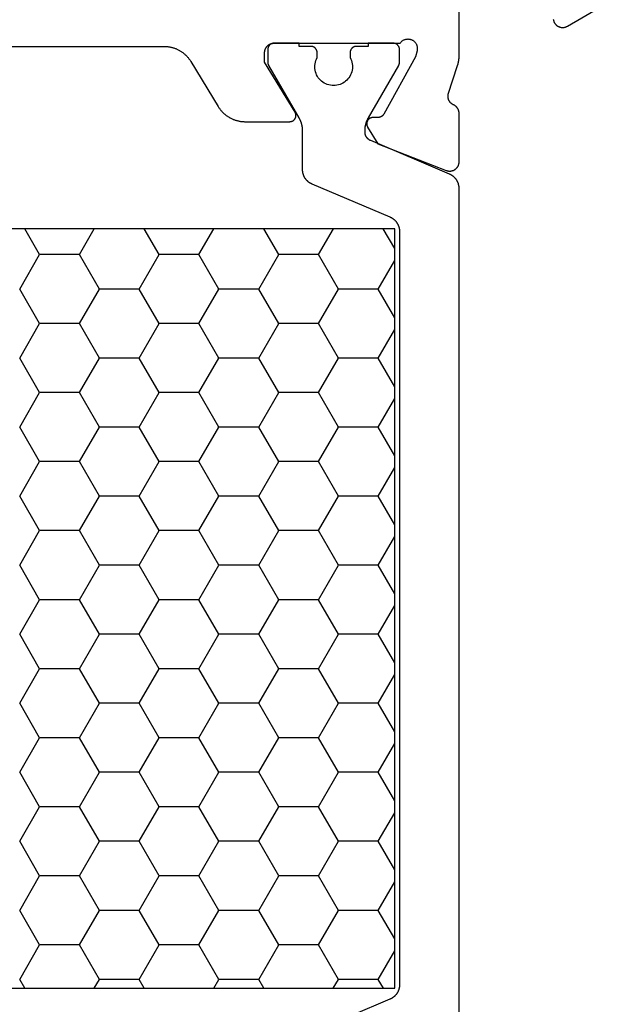
# Model space of a CAD drawing. Units: millimetres. Extents: x 0 to 3089, y -4407 to -50.
# Drawn here: x 1981 to 2000, y -4326 to -4295 of the extents above; entities that cross this region are included whole.
import ezdxf

# ---------------------------------------------------------------- set-up
doc = ezdxf.new("R2010")
doc.units = ezdxf.units.MM
doc.layers.add('CrossSectionsProfils', color=7, linetype='Continuous')

# ---------------------------------------------------------------- blocks, each defined once
blk = doc.blocks.new('08_11065_X', base_point=(3605.23, 1226.446))
at = {"layer": 'CrossSectionsProfils', "color": 1}
for p, q in [((3611.78, 1270.4), (3612.146, 1271.033)), ((3611.78, 1246.833), (3611.78, 1271.033)), ((3611.78, 1271.033), (3638.28, 1271.033)), ((3614.212, 1270.212), (3613.738, 1271.033)), ((3615.482, 1270.212), (3615.956, 1271.033)), ((3618.022, 1270.212), (3617.548, 1271.033)), ((3619.292, 1270.212), (3619.766, 1271.033)), ((3621.832, 1270.212), (3621.358, 1271.033)), ((3623.102, 1270.212), (3623.576, 1271.033)), ((3613.577, 1269.112), (3614.212, 1270.212)), ((3614.212, 1270.212), (3615.482, 1270.212)), ((3616.117, 1269.112), (3615.482, 1270.212)), ((3617.387, 1269.112), (3618.022, 1270.212)), ((3618.022, 1270.212), (3619.292, 1270.212)), ((3619.927, 1269.112), (3619.292, 1270.212)), ((3621.197, 1269.112), (3621.832, 1270.212)), ((3621.832, 1270.212), (3623.102, 1270.212)), ((3623.737, 1269.112), (3623.102, 1270.212)), ((3612.307, 1269.112), (3611.78, 1270.025)), ((3611.78, 1268.2), (3612.307, 1269.112)), ((3612.307, 1269.112), (3613.577, 1269.112)), ((3614.212, 1268.013), (3613.577, 1269.112)), ((3615.482, 1268.013), (3616.117, 1269.112)), ((3616.117, 1269.112), (3617.387, 1269.112)), ((3618.022, 1268.013), (3617.387, 1269.112)), ((3619.292, 1268.013), (3619.927, 1269.112)), ((3619.927, 1269.112), (3621.197, 1269.112)), ((3621.832, 1268.013), (3621.197, 1269.112)), ((3623.102, 1268.013), (3623.737, 1269.112)), ((3613.577, 1266.913), (3614.212, 1268.013)), ((3614.212, 1268.013), (3615.482, 1268.013)), ((3616.117, 1266.913), (3615.482, 1268.013)), ((3617.387, 1266.913), (3618.022, 1268.013)), ((3618.022, 1268.013), (3619.292, 1268.013)), ((3619.927, 1266.913), (3619.292, 1268.013)), ((3621.197, 1266.913), (3621.832, 1268.013)), ((3621.832, 1268.013), (3623.102, 1268.013)), ((3623.737, 1266.913), (3623.102, 1268.013)), ((3612.307, 1266.913), (3611.78, 1267.825)), ((3611.78, 1266), (3612.307, 1266.913)), ((3612.307, 1266.913), (3613.577, 1266.913)), ((3614.212, 1265.813), (3613.577, 1266.913)), ((3615.482, 1265.813), (3616.117, 1266.913)), ((3616.117, 1266.913), (3617.387, 1266.913)), ((3618.022, 1265.813), (3617.387, 1266.913)), ((3619.292, 1265.813), (3619.927, 1266.913)), ((3619.927, 1266.913), (3621.197, 1266.913)), ((3621.832, 1265.813), (3621.197, 1266.913)), ((3623.102, 1265.813), (3623.737, 1266.913)), ((3613.577, 1264.713), (3614.212, 1265.813)), ((3614.212, 1265.813), (3615.482, 1265.813)), ((3616.117, 1264.713), (3615.482, 1265.813)), ((3617.387, 1264.713), (3618.022, 1265.813)), ((3618.022, 1265.813), (3619.292, 1265.813)), ((3619.927, 1264.713), (3619.292, 1265.813)), ((3621.197, 1264.713), (3621.832, 1265.813)), ((3621.832, 1265.813), (3623.102, 1265.813)), ((3623.737, 1264.713), (3623.102, 1265.813)), ((3612.307, 1264.713), (3611.78, 1265.626)), ((3611.78, 1263.801), (3612.307, 1264.713)), ((3612.307, 1264.713), (3613.577, 1264.713)), ((3614.212, 1263.613), (3613.577, 1264.713)), ((3615.482, 1263.613), (3616.117, 1264.713)), ((3616.117, 1264.713), (3617.387, 1264.713)), ((3618.022, 1263.613), (3617.387, 1264.713)), ((3619.292, 1263.613), (3619.927, 1264.713)), ((3619.927, 1264.713), (3621.197, 1264.713)), ((3621.832, 1263.613), (3621.197, 1264.713)), ((3623.102, 1263.613), (3623.737, 1264.713)), ((3613.577, 1262.513), (3614.212, 1263.613)), ((3614.212, 1263.613), (3615.482, 1263.613)), ((3616.117, 1262.513), (3615.482, 1263.613)), ((3617.387, 1262.513), (3618.022, 1263.613)), ((3618.022, 1263.613), (3619.292, 1263.613)), ((3619.927, 1262.513), (3619.292, 1263.613)), ((3621.197, 1262.513), (3621.832, 1263.613)), ((3621.832, 1263.613), (3623.102, 1263.613)), ((3623.737, 1262.513), (3623.102, 1263.613)), ((3612.307, 1262.513), (3611.78, 1263.426)), ((3611.78, 1261.601), (3612.307, 1262.513)), ((3612.307, 1262.513), (3613.577, 1262.513)), ((3614.212, 1261.414), (3613.577, 1262.513)), ((3615.482, 1261.414), (3616.117, 1262.513)), ((3616.117, 1262.513), (3617.387, 1262.513)), ((3618.022, 1261.414), (3617.387, 1262.513)), ((3619.292, 1261.414), (3619.927, 1262.513)), ((3619.927, 1262.513), (3621.197, 1262.513)), ((3621.832, 1261.414), (3621.197, 1262.513)), ((3623.102, 1261.414), (3623.737, 1262.513)), ((3613.577, 1260.314), (3614.212, 1261.414)), ((3614.212, 1261.414), (3615.482, 1261.414)), ((3616.117, 1260.314), (3615.482, 1261.414)), ((3617.387, 1260.314), (3618.022, 1261.414)), ((3618.022, 1261.414), (3619.292, 1261.414)), ((3619.927, 1260.314), (3619.292, 1261.414)), ((3621.197, 1260.314), (3621.832, 1261.414)), ((3621.832, 1261.414), (3623.102, 1261.414)), ((3623.737, 1260.314), (3623.102, 1261.414)), ((3612.307, 1260.314), (3611.78, 1261.226)), ((3611.78, 1259.401), (3612.307, 1260.314)), ((3612.307, 1260.314), (3613.577, 1260.314)), ((3614.212, 1259.214), (3613.577, 1260.314)), ((3615.482, 1259.214), (3616.117, 1260.314)), ((3616.117, 1260.314), (3617.387, 1260.314)), ((3618.022, 1259.214), (3617.387, 1260.314)), ((3619.292, 1259.214), (3619.927, 1260.314)), ((3619.927, 1260.314), (3621.197, 1260.314)), ((3621.832, 1259.214), (3621.197, 1260.314)), ((3623.102, 1259.214), (3623.737, 1260.314)), ((3613.577, 1258.114), (3614.212, 1259.214)), ((3614.212, 1259.214), (3615.482, 1259.214)), ((3616.117, 1258.114), (3615.482, 1259.214)), ((3617.387, 1258.114), (3618.022, 1259.214)), ((3618.022, 1259.214), (3619.292, 1259.214)), ((3619.927, 1258.114), (3619.292, 1259.214)), ((3621.197, 1258.114), (3621.832, 1259.214)), ((3621.832, 1259.214), (3623.102, 1259.214)), ((3623.737, 1258.114), (3623.102, 1259.214)), ((3612.307, 1258.114), (3611.78, 1259.026)), ((3611.78, 1257.201), (3612.307, 1258.114)), ((3612.307, 1258.114), (3613.577, 1258.114)), ((3614.212, 1257.014), (3613.577, 1258.114)), ((3615.482, 1257.014), (3616.117, 1258.114)), ((3616.117, 1258.114), (3617.387, 1258.114)), ((3618.022, 1257.014), (3617.387, 1258.114)), ((3619.292, 1257.014), (3619.927, 1258.114)), ((3619.927, 1258.114), (3621.197, 1258.114)), ((3621.832, 1257.014), (3621.197, 1258.114)), ((3623.102, 1257.014), (3623.737, 1258.114)), ((3613.577, 1255.914), (3614.212, 1257.014)), ((3614.212, 1257.014), (3615.482, 1257.014)), ((3616.117, 1255.914), (3615.482, 1257.014)), ((3617.387, 1255.914), (3618.022, 1257.014)), ((3618.022, 1257.014), (3619.292, 1257.014)), ((3619.927, 1255.914), (3619.292, 1257.014)), ((3621.197, 1255.914), (3621.832, 1257.014)), ((3621.832, 1257.014), (3623.102, 1257.014)), ((3623.737, 1255.914), (3623.102, 1257.014)), ((3612.307, 1255.914), (3611.78, 1256.827)), ((3611.78, 1255.002), (3612.307, 1255.914)), ((3612.307, 1255.914), (3613.577, 1255.914)), ((3614.212, 1254.814), (3613.577, 1255.914)), ((3615.482, 1254.814), (3616.117, 1255.914)), ((3616.117, 1255.914), (3617.387, 1255.914)), ((3618.022, 1254.814), (3617.387, 1255.914)), ((3619.292, 1254.814), (3619.927, 1255.914)), ((3619.927, 1255.914), (3621.197, 1255.914)), ((3621.832, 1254.814), (3621.197, 1255.914)), ((3623.102, 1254.814), (3623.737, 1255.914)), ((3613.577, 1253.715), (3614.212, 1254.814)), ((3614.212, 1254.814), (3615.482, 1254.814)), ((3616.117, 1253.715), (3615.482, 1254.814)), ((3617.387, 1253.715), (3618.022, 1254.814)), ((3618.022, 1254.814), (3619.292, 1254.814)), ((3619.927, 1253.715), (3619.292, 1254.814)), ((3621.197, 1253.715), (3621.832, 1254.814)), ((3621.832, 1254.814), (3623.102, 1254.814)), ((3623.737, 1253.715), (3623.102, 1254.814)), ((3612.307, 1253.715), (3611.78, 1254.627)), ((3611.78, 1252.802), (3612.307, 1253.715)), ((3612.307, 1253.715), (3613.577, 1253.715)), ((3614.212, 1252.615), (3613.577, 1253.715)), ((3615.482, 1252.615), (3616.117, 1253.715)), ((3616.117, 1253.715), (3617.387, 1253.715)), ((3618.022, 1252.615), (3617.387, 1253.715)), ((3619.292, 1252.615), (3619.927, 1253.715)), ((3619.927, 1253.715), (3621.197, 1253.715)), ((3621.832, 1252.615), (3621.197, 1253.715)), ((3623.102, 1252.615), (3623.737, 1253.715)), ((3613.577, 1251.515), (3614.212, 1252.615)), ((3614.212, 1252.615), (3615.482, 1252.615)), ((3616.117, 1251.515), (3615.482, 1252.615)), ((3617.387, 1251.515), (3618.022, 1252.615)), ((3618.022, 1252.615), (3619.292, 1252.615)), ((3619.927, 1251.515), (3619.292, 1252.615)), ((3621.197, 1251.515), (3621.832, 1252.615)), ((3621.832, 1252.615), (3623.102, 1252.615)), ((3623.737, 1251.515), (3623.102, 1252.615)), ((3612.307, 1251.515), (3611.78, 1252.427)), ((3611.78, 1250.602), (3612.307, 1251.515)), ((3612.307, 1251.515), (3613.577, 1251.515)), ((3614.212, 1250.415), (3613.577, 1251.515)), ((3615.482, 1250.415), (3616.117, 1251.515)), ((3616.117, 1251.515), (3617.387, 1251.515)), ((3618.022, 1250.415), (3617.387, 1251.515)), ((3619.292, 1250.415), (3619.927, 1251.515)), ((3619.927, 1251.515), (3621.197, 1251.515)), ((3621.832, 1250.415), (3621.197, 1251.515)), ((3623.102, 1250.415), (3623.737, 1251.515)), ((3613.577, 1249.315), (3614.212, 1250.415)), ((3614.212, 1250.415), (3615.482, 1250.415)), ((3616.117, 1249.315), (3615.482, 1250.415)), ((3617.387, 1249.315), (3618.022, 1250.415)), ((3618.022, 1250.415), (3619.292, 1250.415)), ((3619.927, 1249.315), (3619.292, 1250.415)), ((3621.197, 1249.315), (3621.832, 1250.415)), ((3621.832, 1250.415), (3623.102, 1250.415)), ((3623.737, 1249.315), (3623.102, 1250.415)), ((3612.307, 1249.315), (3611.78, 1250.228)), ((3611.78, 1248.403), (3612.307, 1249.315)), ((3612.307, 1249.315), (3613.577, 1249.315)), ((3614.212, 1248.215), (3613.577, 1249.315)), ((3615.482, 1248.215), (3616.117, 1249.315)), ((3616.117, 1249.315), (3617.387, 1249.315)), ((3618.022, 1248.215), (3617.387, 1249.315)), ((3619.292, 1248.215), (3619.927, 1249.315)), ((3619.927, 1249.315), (3621.197, 1249.315)), ((3621.832, 1248.215), (3621.197, 1249.315)), ((3623.102, 1248.215), (3623.737, 1249.315)), ((3613.577, 1247.115), (3614.212, 1248.215)), ((3614.212, 1248.215), (3615.482, 1248.215)), ((3616.117, 1247.115), (3615.482, 1248.215)), ((3617.387, 1247.115), (3618.022, 1248.215)), ((3618.022, 1248.215), (3619.292, 1248.215)), ((3619.927, 1247.115), (3619.292, 1248.215)), ((3621.197, 1247.115), (3621.832, 1248.215)), ((3621.832, 1248.215), (3623.102, 1248.215)), ((3623.737, 1247.115), (3623.102, 1248.215)), ((3612.307, 1247.115), (3611.78, 1248.028)), ((3612.144, 1246.833), (3612.307, 1247.115)), ((3612.307, 1247.115), (3613.577, 1247.115)), ((3613.74, 1246.833), (3613.577, 1247.115)), ((3615.954, 1246.833), (3616.117, 1247.115)), ((3616.117, 1247.115), (3617.387, 1247.115)), ((3617.55, 1246.833), (3617.387, 1247.115)), ((3619.764, 1246.833), (3619.927, 1247.115)), ((3619.927, 1247.115), (3621.197, 1247.115)), ((3621.36, 1246.833), (3621.197, 1247.115)), ((3623.574, 1246.833), (3623.737, 1247.115)), ((3638.28, 1246.833), (3611.78, 1246.833))]:
    blk.add_line(p, q, dxfattribs=at)
at = {"layer": 'CrossSectionsProfils', "flags": 128}
for points in [[(3630.923, 1276.846), (3619.138, 1276.846), (3619.116, 1276.846), (3619.095, 1276.845), (3619.074, 1276.844), (3619.052, 1276.842), (3619.031, 1276.84), (3619.01, 1276.838), (3618.989, 1276.835), (3618.968, 1276.831), (3618.947, 1276.828), (3618.926, 1276.823), (3618.905, 1276.819), (3618.884, 1276.813), (3618.864, 1276.808), (3618.843, 1276.802), (3618.823, 1276.795), (3618.803, 1276.788), (3618.783, 1276.781), (3618.763, 1276.773), (3618.743, 1276.765), (3618.724, 1276.756), (3618.704, 1276.747), (3618.685, 1276.738), (3618.666, 1276.728), (3618.648, 1276.718), (3618.629, 1276.707), (3618.611, 1276.696), (3618.593, 1276.685), (3618.575, 1276.673), (3618.557, 1276.661), (3618.54, 1276.648), (3618.523, 1276.635), (3618.507, 1276.622), (3618.49, 1276.608), (3618.474, 1276.594), (3618.458, 1276.58), (3618.443, 1276.565), (3618.428, 1276.55), (3618.413, 1276.535), (3618.398, 1276.519), (3618.384, 1276.503), (3618.37, 1276.487), (3618.357, 1276.47), (3618.343, 1276.454), (3618.331, 1276.437), (3618.318, 1276.419), (3618.306, 1276.402), (3618.294, 1276.384), (3618.283, 1276.366), (3618.283, 1276.366), (3617.408, 1274.926), (3617.396, 1274.908), (3617.385, 1274.89), (3617.373, 1274.873), (3617.36, 1274.855), (3617.347, 1274.838), (3617.334, 1274.821), (3617.321, 1274.805), (3617.307, 1274.789), (3617.293, 1274.773), (3617.278, 1274.757), (3617.263, 1274.742), (3617.248, 1274.727), (3617.233, 1274.712), (3617.217, 1274.698), (3617.201, 1274.684), (3617.184, 1274.67), (3617.168, 1274.657), (3617.151, 1274.644), (3617.133, 1274.631), (3617.116, 1274.619), (3617.098, 1274.607), (3617.08, 1274.596), (3617.062, 1274.585), (3617.043, 1274.574), (3617.025, 1274.564), (3617.006, 1274.554), (3616.987, 1274.545), (3616.967, 1274.536), (3616.948, 1274.527), (3616.928, 1274.519), (3616.908, 1274.511), (3616.888, 1274.504), (3616.868, 1274.497), (3616.848, 1274.49), (3616.827, 1274.484), (3616.807, 1274.479), (3616.786, 1274.473), (3616.765, 1274.469), (3616.744, 1274.464), (3616.723, 1274.46), (3616.702, 1274.457), (3616.681, 1274.454), (3616.66, 1274.452), (3616.639, 1274.45), (3616.617, 1274.448), (3616.596, 1274.447), (3616.575, 1274.446), (3616.553, 1274.446), (3616.553, 1274.446), (3615.13, 1274.446), (3615.121, 1274.446), (3615.113, 1274.447), (3615.104, 1274.448), (3615.095, 1274.449), (3615.087, 1274.451), (3615.078, 1274.453), (3615.07, 1274.455), (3615.061, 1274.458), (3615.053, 1274.462), (3615.045, 1274.465), (3615.037, 1274.469), (3615.029, 1274.473), (3615.022, 1274.478), (3615.014, 1274.483), (3615.007, 1274.488), (3615.001, 1274.494), (3614.994, 1274.5), (3614.988, 1274.506), (3614.982, 1274.512), (3614.976, 1274.519), (3614.97, 1274.526), (3614.965, 1274.533), (3614.96, 1274.54), (3614.956, 1274.548), (3614.952, 1274.556), (3614.948, 1274.564), (3614.945, 1274.572), (3614.941, 1274.58), (3614.939, 1274.588), (3614.936, 1274.597), (3614.934, 1274.606), (3614.933, 1274.614), (3614.932, 1274.623), (3614.931, 1274.632), (3614.93, 1274.641), (3614.93, 1274.649), (3614.931, 1274.658), (3614.931, 1274.667), (3614.933, 1274.676), (3614.934, 1274.684), (3614.936, 1274.693), (3614.938, 1274.702), (3614.941, 1274.71), (3614.944, 1274.718), (3614.947, 1274.726), (3614.951, 1274.734), (3614.955, 1274.742), (3614.959, 1274.75), (3614.959, 1274.75), (3615.93, 1276.346), (3615.93, 1276.646), (3615.93, 1276.656), (3615.93, 1276.666), (3615.929, 1276.675), (3615.928, 1276.685), (3615.926, 1276.695), (3615.925, 1276.704), (3615.922, 1276.714), (3615.92, 1276.724), (3615.917, 1276.733), (3615.914, 1276.742), (3615.911, 1276.752), (3615.907, 1276.761), (3615.904, 1276.77), (3615.899, 1276.779), (3615.895, 1276.787), (3615.89, 1276.796), (3615.885, 1276.804), (3615.88, 1276.813), (3615.874, 1276.821), (3615.868, 1276.829), (3615.862, 1276.836), (3615.856, 1276.844), (3615.849, 1276.851), (3615.842, 1276.858), (3615.835, 1276.865), (3615.828, 1276.872), (3615.821, 1276.878), (3615.813, 1276.884), (3615.805, 1276.89), (3615.797, 1276.895), (3615.789, 1276.901), (3615.78, 1276.906), (3615.772, 1276.911), (3615.763, 1276.915), (3615.754, 1276.919), (3615.745, 1276.923), (3615.736, 1276.927), (3615.727, 1276.93), (3615.717, 1276.933), (3615.708, 1276.936), (3615.698, 1276.938), (3615.689, 1276.94), (3615.679, 1276.942), (3615.669, 1276.943), (3615.66, 1276.945), (3615.65, 1276.945), (3615.64, 1276.946), (3615.63, 1276.946), (3615.63, 1276.946), (3611.613, 1276.946), (3611.603, 1276.96), (3611.592, 1276.974), (3611.58, 1276.987), (3611.568, 1276.999), (3611.555, 1277.011), (3611.541, 1277.022), (3611.527, 1277.032), (3611.512, 1277.041), (3611.496, 1277.049), (3611.481, 1277.057), (3611.464, 1277.063), (3611.448, 1277.068), (3611.431, 1277.073), (3611.414, 1277.076), (3611.396, 1277.079), (3611.379, 1277.08), (3611.361, 1277.081), (3611.344, 1277.08), (3611.326, 1277.078), (3611.309, 1277.076), (3611.292, 1277.072), (3611.275, 1277.068), (3611.258, 1277.062), (3611.242, 1277.055), (3611.226, 1277.048), (3611.211, 1277.039), (3611.196, 1277.03), (3611.182, 1277.02), (3611.168, 1277.009), (3611.155, 1276.997), (3611.143, 1276.985), (3611.131, 1276.972), (3611.121, 1276.958), (3611.111, 1276.943), (3611.102, 1276.928), (3611.094, 1276.913), (3611.086, 1276.897), (3611.08, 1276.881), (3611.075, 1276.864), (3611.07, 1276.847), (3611.067, 1276.83), (3611.064, 1276.812), (3611.063, 1276.795), (3611.063, 1276.778), (3611.063, 1276.76), (3611.065, 1276.743), (3611.068, 1276.725), (3611.072, 1276.708), (3611.072, 1276.708), (3611.12, 1276.514), (3612.133, 1274.684), (3612.135, 1274.681), (3612.137, 1274.677), (3612.14, 1274.673), (3612.142, 1274.67), (3612.144, 1274.666), (3612.147, 1274.662), (3612.15, 1274.659), (3612.152, 1274.656), (3612.155, 1274.652), (3612.158, 1274.649), (3612.161, 1274.646), (3612.164, 1274.642), (3612.167, 1274.639), (3612.17, 1274.636), (3612.173, 1274.633), (3612.177, 1274.63), (3612.18, 1274.628), (3612.183, 1274.625), (3612.187, 1274.622), (3612.19, 1274.62), (3612.194, 1274.617), (3612.197, 1274.615), (3612.201, 1274.612), (3612.205, 1274.61), (3612.209, 1274.608), (3612.212, 1274.606), (3612.216, 1274.604), (3612.22, 1274.602), (3612.224, 1274.6), (3612.228, 1274.598), (3612.232, 1274.596), (3612.236, 1274.595), (3612.24, 1274.593), (3612.244, 1274.592), (3612.248, 1274.59), (3612.253, 1274.589), (3612.257, 1274.588), (3612.261, 1274.587), (3612.265, 1274.586), (3612.27, 1274.585), (3612.274, 1274.584), (3612.278, 1274.584), (3612.282, 1274.583), (3612.287, 1274.582), (3612.291, 1274.582), (3612.296, 1274.582), (3612.3, 1274.581), (3612.304, 1274.581), (3612.304, 1274.581), (3612.479, 1274.578), (3612.488, 1274.578), (3612.497, 1274.577), (3612.505, 1274.576), (3612.514, 1274.575), (3612.522, 1274.573), (3612.531, 1274.57), (3612.539, 1274.568), (3612.547, 1274.565), (3612.555, 1274.562), (3612.563, 1274.558), (3612.571, 1274.554), (3612.579, 1274.55), (3612.586, 1274.545), (3612.593, 1274.54), (3612.6, 1274.535), (3612.607, 1274.529), (3612.613, 1274.523), (3612.62, 1274.517), (3612.626, 1274.511), (3612.631, 1274.504), (3612.636, 1274.497), (3612.642, 1274.49), (3612.646, 1274.483), (3612.651, 1274.475), (3612.655, 1274.467), (3612.658, 1274.459), (3612.662, 1274.451), (3612.665, 1274.443), (3612.667, 1274.435), (3612.67, 1274.427), (3612.672, 1274.418), (3612.673, 1274.409), (3612.674, 1274.401), (3612.675, 1274.392), (3612.676, 1274.383), (3612.676, 1274.375), (3612.675, 1274.366), (3612.675, 1274.357), (3612.673, 1274.349), (3612.672, 1274.34), (3612.67, 1274.331), (3612.668, 1274.323), (3612.665, 1274.315), (3612.662, 1274.306), (3612.659, 1274.298), (3612.655, 1274.29), (3612.651, 1274.283), (3612.647, 1274.275), (3612.647, 1274.275), (3612.326, 1273.741), (3610.139, 1272.892), (3610.127, 1272.888), (3610.116, 1272.884), (3610.104, 1272.881), (3610.092, 1272.878), (3610.08, 1272.876), (3610.068, 1272.874), (3610.056, 1272.873), (3610.044, 1272.872), (3610.032, 1272.872), (3610.02, 1272.872), (3610.008, 1272.873), (3609.996, 1272.874), (3609.984, 1272.875), (3609.972, 1272.878), (3609.96, 1272.88), (3609.948, 1272.883), (3609.937, 1272.887), (3609.925, 1272.891), (3609.914, 1272.895), (3609.903, 1272.9), (3609.892, 1272.906), (3609.881, 1272.911), (3609.871, 1272.918), (3609.861, 1272.924), (3609.851, 1272.931), (3609.841, 1272.939), (3609.832, 1272.947), (3609.823, 1272.955), (3609.815, 1272.963), (3609.806, 1272.972), (3609.798, 1272.981), (3609.791, 1272.991), (3609.784, 1273.001), (3609.777, 1273.011), (3609.771, 1273.021), (3609.765, 1273.032), (3609.759, 1273.043), (3609.754, 1273.054), (3609.75, 1273.065), (3609.746, 1273.076), (3609.742, 1273.088), (3609.739, 1273.1), (3609.736, 1273.112), (3609.734, 1273.124), (3609.732, 1273.136), (3609.731, 1273.148), (3609.731, 1273.16), (3609.73, 1273.172), (3609.73, 1273.172), (3609.73, 1274.707), (3609.73, 1274.714), (3609.731, 1274.721), (3609.731, 1274.729), (3609.732, 1274.736), (3609.732, 1274.743), (3609.733, 1274.75), (3609.734, 1274.757), (3609.736, 1274.764), (3609.737, 1274.771), (3609.739, 1274.778), (3609.741, 1274.785), (3609.743, 1274.792), (3609.745, 1274.799), (3609.747, 1274.806), (3609.749, 1274.813), (3609.752, 1274.819), (3609.755, 1274.826), (3609.758, 1274.832), (3609.761, 1274.839), (3609.764, 1274.845), (3609.767, 1274.852), (3609.771, 1274.858), (3609.775, 1274.864), (3609.778, 1274.87), (3609.782, 1274.876), (3609.787, 1274.882), (3609.791, 1274.888), (3609.795, 1274.893), (3609.8, 1274.899), (3609.804, 1274.905), (3609.809, 1274.91), (3609.814, 1274.915), (3609.819, 1274.92), (3609.824, 1274.925), (3609.83, 1274.93), (3609.835, 1274.935), (3609.84, 1274.939), (3609.846, 1274.944), (3609.852, 1274.948), (3609.858, 1274.952), (3609.863, 1274.957), (3609.869, 1274.96), (3609.876, 1274.964), (3609.882, 1274.968), (3609.888, 1274.971), (3609.894, 1274.975), (3609.901, 1274.978), (3609.907, 1274.981), (3609.907, 1274.981), (3609.915, 1274.985), (3609.923, 1274.988), (3609.931, 1274.993), (3609.938, 1274.997), (3609.946, 1275.001), (3609.953, 1275.006), (3609.96, 1275.011), (3609.967, 1275.016), (3609.974, 1275.022), (3609.981, 1275.027), (3609.987, 1275.033), (3609.993, 1275.039), (3610, 1275.045), (3610.006, 1275.052), (3610.011, 1275.058), (3610.017, 1275.065), (3610.022, 1275.072), (3610.028, 1275.079), (3610.033, 1275.086), (3610.037, 1275.093), (3610.042, 1275.1), (3610.046, 1275.108), (3610.05, 1275.116), (3610.054, 1275.123), (3610.058, 1275.131), (3610.061, 1275.139), (3610.065, 1275.147), (3610.068, 1275.155), (3610.07, 1275.164), (3610.073, 1275.172), (3610.075, 1275.18), (3610.077, 1275.189), (3610.079, 1275.197), (3610.081, 1275.206), (3610.082, 1275.215), (3610.083, 1275.223), (3610.084, 1275.232), (3610.084, 1275.241), (3610.084, 1275.249), (3610.084, 1275.258), (3610.084, 1275.267), (3610.084, 1275.275), (3610.083, 1275.284), (3610.082, 1275.293), (3610.081, 1275.301), (3610.079, 1275.31), (3610.078, 1275.318), (3610.076, 1275.327), (3610.076, 1275.327), (3609.78, 1276.235), (3609.777, 1276.242), (3609.776, 1276.248), (3609.774, 1276.254), (3609.772, 1276.261), (3609.77, 1276.267), (3609.768, 1276.273), (3609.766, 1276.279), (3609.765, 1276.286), (3609.763, 1276.292), (3609.761, 1276.298), (3609.76, 1276.305), (3609.758, 1276.311), (3609.757, 1276.318), (3609.755, 1276.324), (3609.754, 1276.33), (3609.752, 1276.337), (3609.751, 1276.343), (3609.75, 1276.35), (3609.748, 1276.356), (3609.747, 1276.363), (3609.746, 1276.369), (3609.745, 1276.376), (3609.744, 1276.382), (3609.743, 1276.388), (3609.742, 1276.395), (3609.741, 1276.401), (3609.74, 1276.408), (3609.739, 1276.414), (3609.738, 1276.421), (3609.737, 1276.427), (3609.736, 1276.434), (3609.736, 1276.441), (3609.735, 1276.447), (3609.734, 1276.454), (3609.734, 1276.46), (3609.733, 1276.467), (3609.733, 1276.473), (3609.732, 1276.48), (3609.732, 1276.486), (3609.732, 1276.493), (3609.731, 1276.499), (3609.731, 1276.506), (3609.731, 1276.513), (3609.731, 1276.519), (3609.73, 1276.526), (3609.73, 1276.532), (3609.73, 1276.539), (3609.73, 1276.545), (3609.73, 1276.545), (3609.73, 1279.446)], [(3606.728, 1277.707), (3606.726, 1277.694), (3606.723, 1277.681), (3606.72, 1277.668), (3606.716, 1277.656), (3606.712, 1277.643), (3606.707, 1277.631), (3606.702, 1277.619), (3606.696, 1277.607), (3606.69, 1277.596), (3606.683, 1277.585), (3606.676, 1277.574), (3606.668, 1277.563), (3606.66, 1277.553), (3606.651, 1277.543), (3606.642, 1277.534), (3606.633, 1277.525), (3606.623, 1277.516), (3606.613, 1277.508), (3606.602, 1277.5), (3606.591, 1277.493), (3606.58, 1277.486), (3606.569, 1277.48), (3606.557, 1277.474), (3606.545, 1277.469), (3606.533, 1277.464), (3606.52, 1277.46), (3606.508, 1277.456), (3606.495, 1277.453), (3606.482, 1277.451), (3606.469, 1277.449), (3606.456, 1277.447), (3606.443, 1277.446), (3606.43, 1277.446), (3606.417, 1277.446), (3606.404, 1277.447), (3606.391, 1277.449), (3606.378, 1277.451), (3606.365, 1277.453), (3606.353, 1277.456), (3606.34, 1277.46), (3606.328, 1277.464), (3606.315, 1277.469), (3606.303, 1277.474), (3606.292, 1277.48), (3606.28, 1277.486), (3606.28, 1277.486), (3605.23, 1278.092)]]:
    blk.add_lwpolyline(points, dxfattribs=at)
at = {"layer": 'CrossSectionsProfils', "color": 1, "flags": 128}
blk.add_lwpolyline([(3609.73, 1245.577), (3609.73, 1272.315), (3609.73, 1272.327), (3609.731, 1272.339), (3609.732, 1272.352), (3609.733, 1272.364), (3609.734, 1272.376), (3609.736, 1272.388), (3609.738, 1272.4), (3609.74, 1272.412), (3609.742, 1272.424), (3609.745, 1272.436), (3609.748, 1272.447), (3609.751, 1272.459), (3609.755, 1272.471), (3609.759, 1272.482), (3609.763, 1272.494), (3609.768, 1272.505), (3609.773, 1272.516), (3609.778, 1272.527), (3609.783, 1272.538), (3609.788, 1272.549), (3609.794, 1272.56), (3609.8, 1272.57), (3609.807, 1272.581), (3609.813, 1272.591), (3609.82, 1272.601), (3609.827, 1272.611), (3609.835, 1272.621), (3609.842, 1272.63), (3609.85, 1272.64), (3609.858, 1272.649), (3609.866, 1272.658), (3609.875, 1272.667), (3609.883, 1272.675), (3609.892, 1272.683), (3609.901, 1272.692), (3609.911, 1272.699), (3609.92, 1272.707), (3609.93, 1272.715), (3609.939, 1272.722), (3609.949, 1272.729), (3609.96, 1272.735), (3609.97, 1272.742), (3609.98, 1272.748), (3609.991, 1272.754), (3610.002, 1272.76), (3610.013, 1272.765), (3610.024, 1272.77), (3610.035, 1272.775), (3610.035, 1272.775), (3612.547, 1273.842), (3612.554, 1273.845), (3612.561, 1273.848), (3612.567, 1273.851), (3612.574, 1273.855), (3612.58, 1273.858), (3612.586, 1273.862), (3612.593, 1273.866), (3612.599, 1273.87), (3612.605, 1273.874), (3612.611, 1273.878), (3612.616, 1273.883), (3612.622, 1273.887), (3612.628, 1273.892), (3612.633, 1273.897), (3612.638, 1273.902), (3612.644, 1273.907), (3612.649, 1273.912), (3612.654, 1273.918), (3612.658, 1273.923), (3612.663, 1273.929), (3612.668, 1273.935), (3612.672, 1273.94), (3612.676, 1273.946), (3612.68, 1273.952), (3612.684, 1273.959), (3612.688, 1273.965), (3612.692, 1273.971), (3612.695, 1273.977), (3612.699, 1273.984), (3612.702, 1273.991), (3612.705, 1273.997), (3612.708, 1274.004), (3612.71, 1274.011), (3612.713, 1274.018), (3612.715, 1274.025), (3612.718, 1274.031), (3612.72, 1274.039), (3612.721, 1274.046), (3612.723, 1274.053), (3612.725, 1274.06), (3612.726, 1274.067), (3612.727, 1274.074), (3612.728, 1274.081), (3612.729, 1274.089), (3612.729, 1274.096), (3612.73, 1274.103), (3612.73, 1274.111), (3612.73, 1274.118), (3612.73, 1274.118), (3612.73, 1274.166), (3612.73, 1274.175), (3612.73, 1274.184), (3612.73, 1274.193), (3612.73, 1274.201), (3612.729, 1274.21), (3612.729, 1274.219), (3612.728, 1274.227), (3612.727, 1274.236), (3612.726, 1274.245), (3612.726, 1274.253), (3612.725, 1274.262), (3612.723, 1274.271), (3612.722, 1274.279), (3612.721, 1274.288), (3612.72, 1274.297), (3612.718, 1274.305), (3612.717, 1274.314), (3612.715, 1274.322), (3612.713, 1274.331), (3612.711, 1274.339), (3612.709, 1274.348), (3612.707, 1274.356), (3612.705, 1274.365), (3612.703, 1274.373), (3612.701, 1274.382), (3612.698, 1274.39), (3612.696, 1274.399), (3612.693, 1274.407), (3612.691, 1274.415), (3612.688, 1274.423), (3612.685, 1274.432), (3612.682, 1274.44), (3612.679, 1274.448), (3612.676, 1274.456), (3612.673, 1274.464), (3612.669, 1274.472), (3612.666, 1274.481), (3612.663, 1274.489), (3612.659, 1274.497), (3612.655, 1274.504), (3612.652, 1274.512), (3612.648, 1274.52), (3612.644, 1274.528), (3612.64, 1274.536), (3612.636, 1274.543), (3612.632, 1274.551), (3612.627, 1274.559), (3612.623, 1274.566), (3612.623, 1274.566), (3611.657, 1276.24), (3611.656, 1276.241), (3611.655, 1276.243), (3611.654, 1276.245), (3611.653, 1276.247), (3611.652, 1276.249), (3611.651, 1276.251), (3611.65, 1276.253), (3611.649, 1276.255), (3611.648, 1276.257), (3611.647, 1276.259), (3611.646, 1276.261), (3611.646, 1276.263), (3611.645, 1276.265), (3611.644, 1276.267), (3611.643, 1276.269), (3611.642, 1276.271), (3611.642, 1276.273), (3611.641, 1276.275), (3611.64, 1276.277), (3611.64, 1276.279), (3611.639, 1276.281), (3611.638, 1276.284), (3611.638, 1276.286), (3611.637, 1276.288), (3611.637, 1276.29), (3611.636, 1276.292), (3611.636, 1276.294), (3611.635, 1276.296), (3611.635, 1276.298), (3611.634, 1276.301), (3611.634, 1276.303), (3611.633, 1276.305), (3611.633, 1276.307), (3611.633, 1276.309), (3611.632, 1276.311), (3611.632, 1276.313), (3611.632, 1276.316), (3611.631, 1276.318), (3611.631, 1276.32), (3611.631, 1276.322), (3611.631, 1276.324), (3611.631, 1276.326), (3611.631, 1276.329), (3611.63, 1276.331), (3611.63, 1276.333), (3611.63, 1276.335), (3611.63, 1276.337), (3611.63, 1276.34), (3611.63, 1276.34), (3611.63, 1276.746), (3611.63, 1276.753), (3611.631, 1276.759), (3611.631, 1276.766), (3611.632, 1276.772), (3611.633, 1276.779), (3611.634, 1276.785), (3611.636, 1276.791), (3611.637, 1276.798), (3611.639, 1276.804), (3611.641, 1276.81), (3611.643, 1276.816), (3611.646, 1276.822), (3611.648, 1276.828), (3611.651, 1276.834), (3611.654, 1276.84), (3611.657, 1276.846), (3611.66, 1276.852), (3611.664, 1276.857), (3611.668, 1276.862), (3611.672, 1276.868), (3611.676, 1276.873), (3611.68, 1276.878), (3611.684, 1276.883), (3611.689, 1276.887), (3611.694, 1276.892), (3611.698, 1276.896), (3611.703, 1276.901), (3611.709, 1276.905), (3611.714, 1276.909), (3611.719, 1276.912), (3611.725, 1276.916), (3611.73, 1276.919), (3611.736, 1276.922), (3611.742, 1276.925), (3611.748, 1276.928), (3611.754, 1276.931), (3611.76, 1276.933), (3611.766, 1276.935), (3611.772, 1276.937), (3611.779, 1276.939), (3611.785, 1276.941), (3611.791, 1276.942), (3611.798, 1276.943), (3611.804, 1276.944), (3611.811, 1276.945), (3611.817, 1276.946), (3611.824, 1276.946), (3611.83, 1276.946), (3611.83, 1276.946), (3612.63, 1276.946), (3612.63, 1276.846), (3613.005, 1276.846), (3613.012, 1276.846), (3613.018, 1276.846), (3613.025, 1276.845), (3613.031, 1276.844), (3613.038, 1276.843), (3613.044, 1276.842), (3613.051, 1276.841), (3613.057, 1276.839), (3613.063, 1276.837), (3613.07, 1276.835), (3613.076, 1276.833), (3613.082, 1276.831), (3613.088, 1276.828), (3613.094, 1276.825), (3613.1, 1276.822), (3613.105, 1276.819), (3613.111, 1276.816), (3613.116, 1276.812), (3613.122, 1276.809), (3613.127, 1276.805), (3613.132, 1276.801), (3613.137, 1276.796), (3613.142, 1276.792), (3613.147, 1276.787), (3613.151, 1276.783), (3613.156, 1276.778), (3613.16, 1276.773), (3613.164, 1276.768), (3613.168, 1276.762), (3613.172, 1276.757), (3613.175, 1276.752), (3613.178, 1276.746), (3613.182, 1276.74), (3613.185, 1276.734), (3613.187, 1276.728), (3613.19, 1276.722), (3613.192, 1276.716), (3613.195, 1276.71), (3613.197, 1276.704), (3613.198, 1276.698), (3613.2, 1276.691), (3613.201, 1276.685), (3613.203, 1276.679), (3613.204, 1276.672), (3613.204, 1276.666), (3613.205, 1276.659), (3613.205, 1276.653), (3613.205, 1276.646), (3613.205, 1276.646), (3613.205, 1276.486), (3613.182, 1276.44), (3613.163, 1276.392), (3613.148, 1276.342), (3613.138, 1276.291), (3613.132, 1276.24), (3613.13, 1276.188), (3613.133, 1276.136), (3613.141, 1276.085), (3613.153, 1276.034), (3613.169, 1275.985), (3613.189, 1275.937), (3613.213, 1275.891), (3613.242, 1275.848), (3613.274, 1275.807), (3613.309, 1275.769), (3613.347, 1275.734), (3613.389, 1275.703), (3613.433, 1275.675), (3613.479, 1275.651), (3613.527, 1275.632), (3613.576, 1275.616), (3613.627, 1275.605), (3613.678, 1275.598), (3613.73, 1275.596), (3613.782, 1275.598), (3613.834, 1275.605), (3613.884, 1275.616), (3613.934, 1275.632), (3613.982, 1275.651), (3614.028, 1275.675), (3614.072, 1275.703), (3614.113, 1275.734), (3614.152, 1275.769), (3614.187, 1275.807), (3614.219, 1275.848), (3614.247, 1275.891), (3614.272, 1275.937), (3614.292, 1275.985), (3614.308, 1276.034), (3614.32, 1276.085), (3614.327, 1276.136), (3614.33, 1276.188), (3614.329, 1276.24), (3614.323, 1276.291), (3614.312, 1276.342), (3614.297, 1276.392), (3614.278, 1276.44), (3614.255, 1276.486), (3614.255, 1276.486), (3614.255, 1276.646), (3614.255, 1276.653), (3614.256, 1276.659), (3614.256, 1276.666), (3614.257, 1276.672), (3614.258, 1276.679), (3614.259, 1276.685), (3614.261, 1276.691), (3614.262, 1276.698), (3614.264, 1276.704), (3614.266, 1276.71), (3614.268, 1276.716), (3614.271, 1276.722), (3614.273, 1276.728), (3614.276, 1276.734), (3614.279, 1276.74), (3614.282, 1276.746), (3614.285, 1276.752), (3614.289, 1276.757), (3614.293, 1276.762), (3614.297, 1276.768), (3614.301, 1276.773), (3614.305, 1276.778), (3614.309, 1276.783), (3614.314, 1276.787), (3614.319, 1276.792), (3614.323, 1276.796), (3614.328, 1276.801), (3614.334, 1276.805), (3614.339, 1276.809), (3614.344, 1276.812), (3614.35, 1276.816), (3614.355, 1276.819), (3614.361, 1276.822), (3614.367, 1276.825), (3614.373, 1276.828), (3614.379, 1276.831), (3614.385, 1276.833), (3614.391, 1276.835), (3614.397, 1276.837), (3614.404, 1276.839), (3614.41, 1276.841), (3614.416, 1276.842), (3614.423, 1276.843), (3614.429, 1276.844), (3614.436, 1276.845), (3614.442, 1276.846), (3614.449, 1276.846), (3614.455, 1276.846), (3614.455, 1276.846), (3614.83, 1276.846), (3614.83, 1276.946), (3615.63, 1276.946), (3615.637, 1276.946), (3615.643, 1276.946), (3615.65, 1276.945), (3615.656, 1276.944), (3615.663, 1276.943), (3615.669, 1276.942), (3615.676, 1276.941), (3615.682, 1276.939), (3615.688, 1276.937), (3615.695, 1276.935), (3615.701, 1276.933), (3615.707, 1276.931), (3615.713, 1276.928), (3615.719, 1276.925), (3615.725, 1276.922), (3615.73, 1276.919), (3615.736, 1276.916), (3615.741, 1276.912), (3615.747, 1276.909), (3615.752, 1276.905), (3615.757, 1276.901), (3615.762, 1276.896), (3615.767, 1276.892), (3615.772, 1276.887), (3615.776, 1276.883), (3615.781, 1276.878), (3615.785, 1276.873), (3615.789, 1276.868), (3615.793, 1276.862), (3615.797, 1276.857), (3615.8, 1276.852), (3615.803, 1276.846), (3615.807, 1276.84), (3615.81, 1276.834), (3615.812, 1276.828), (3615.815, 1276.822), (3615.817, 1276.816), (3615.82, 1276.81), (3615.822, 1276.804), (3615.823, 1276.798), (3615.825, 1276.791), (3615.826, 1276.785), (3615.828, 1276.779), (3615.829, 1276.772), (3615.829, 1276.766), (3615.83, 1276.759), (3615.83, 1276.753), (3615.83, 1276.746), (3615.83, 1276.746), (3615.83, 1276.34), (3615.83, 1276.337), (3615.83, 1276.335), (3615.83, 1276.333), (3615.83, 1276.331), (3615.83, 1276.329), (3615.83, 1276.326), (3615.83, 1276.324), (3615.83, 1276.322), (3615.829, 1276.32), (3615.829, 1276.318), (3615.829, 1276.316), (3615.829, 1276.313), (3615.828, 1276.311), (3615.828, 1276.309), (3615.828, 1276.307), (3615.827, 1276.305), (3615.827, 1276.303), (3615.826, 1276.301), (3615.826, 1276.298), (3615.826, 1276.296), (3615.825, 1276.294), (3615.825, 1276.292), (3615.824, 1276.29), (3615.823, 1276.288), (3615.823, 1276.286), (3615.822, 1276.284), (3615.822, 1276.281), (3615.821, 1276.279), (3615.82, 1276.277), (3615.82, 1276.275), (3615.819, 1276.273), (3615.818, 1276.271), (3615.817, 1276.269), (3615.817, 1276.267), (3615.816, 1276.265), (3615.815, 1276.263), (3615.814, 1276.261), (3615.813, 1276.259), (3615.812, 1276.257), (3615.812, 1276.255), (3615.811, 1276.253), (3615.81, 1276.251), (3615.809, 1276.249), (3615.808, 1276.247), (3615.807, 1276.245), (3615.806, 1276.243), (3615.805, 1276.241), (3615.803, 1276.24), (3615.803, 1276.24), (3614.837, 1274.566), (3614.833, 1274.559), (3614.829, 1274.551), (3614.825, 1274.543), (3614.821, 1274.536), (3614.817, 1274.528), (3614.813, 1274.52), (3614.809, 1274.512), (3614.805, 1274.504), (3614.802, 1274.497), (3614.798, 1274.489), (3614.795, 1274.481), (3614.791, 1274.472), (3614.788, 1274.464), (3614.785, 1274.456), (3614.782, 1274.448), (3614.779, 1274.44), (3614.776, 1274.432), (3614.773, 1274.423), (3614.77, 1274.415), (3614.767, 1274.407), (3614.765, 1274.399), (3614.762, 1274.39), (3614.76, 1274.382), (3614.758, 1274.373), (3614.755, 1274.365), (3614.753, 1274.356), (3614.751, 1274.348), (3614.749, 1274.339), (3614.747, 1274.331), (3614.746, 1274.322), (3614.744, 1274.314), (3614.742, 1274.305), (3614.741, 1274.297), (3614.74, 1274.288), (3614.738, 1274.279), (3614.737, 1274.271), (3614.736, 1274.262), (3614.735, 1274.253), (3614.734, 1274.245), (3614.733, 1274.236), (3614.733, 1274.227), (3614.732, 1274.219), (3614.731, 1274.21), (3614.731, 1274.201), (3614.731, 1274.193), (3614.73, 1274.184), (3614.73, 1274.175), (3614.73, 1274.166), (3614.73, 1274.166), (3614.73, 1272.927), (3614.73, 1272.914), (3614.73, 1272.902), (3614.729, 1272.89), (3614.728, 1272.878), (3614.727, 1272.866), (3614.725, 1272.854), (3614.723, 1272.842), (3614.721, 1272.83), (3614.718, 1272.818), (3614.716, 1272.806), (3614.712, 1272.794), (3614.709, 1272.782), (3614.705, 1272.771), (3614.701, 1272.759), (3614.697, 1272.748), (3614.693, 1272.737), (3614.688, 1272.725), (3614.683, 1272.714), (3614.678, 1272.703), (3614.672, 1272.692), (3614.666, 1272.682), (3614.66, 1272.671), (3614.654, 1272.661), (3614.647, 1272.651), (3614.64, 1272.641), (3614.633, 1272.631), (3614.626, 1272.621), (3614.618, 1272.611), (3614.611, 1272.602), (3614.603, 1272.593), (3614.594, 1272.584), (3614.586, 1272.575), (3614.577, 1272.567), (3614.568, 1272.558), (3614.559, 1272.55), (3614.55, 1272.542), (3614.541, 1272.534), (3614.531, 1272.527), (3614.521, 1272.52), (3614.511, 1272.513), (3614.501, 1272.506), (3614.491, 1272.5), (3614.48, 1272.493), (3614.469, 1272.487), (3614.459, 1272.482), (3614.448, 1272.476), (3614.437, 1272.471), (3614.426, 1272.466), (3614.426, 1272.466), (3611.935, 1271.409), (3611.924, 1271.404), (3611.913, 1271.399), (3611.902, 1271.394), (3611.891, 1271.388), (3611.88, 1271.382), (3611.87, 1271.376), (3611.86, 1271.369), (3611.849, 1271.363), (3611.839, 1271.356), (3611.83, 1271.348), (3611.82, 1271.341), (3611.811, 1271.333), (3611.801, 1271.325), (3611.792, 1271.317), (3611.783, 1271.309), (3611.775, 1271.3), (3611.766, 1271.292), (3611.758, 1271.283), (3611.75, 1271.273), (3611.742, 1271.264), (3611.735, 1271.254), (3611.727, 1271.245), (3611.72, 1271.235), (3611.713, 1271.225), (3611.707, 1271.215), (3611.7, 1271.204), (3611.694, 1271.194), (3611.688, 1271.183), (3611.683, 1271.172), (3611.678, 1271.161), (3611.673, 1271.15), (3611.668, 1271.139), (3611.663, 1271.127), (3611.659, 1271.116), (3611.655, 1271.105), (3611.651, 1271.093), (3611.648, 1271.081), (3611.645, 1271.069), (3611.642, 1271.058), (3611.64, 1271.046), (3611.638, 1271.034), (3611.636, 1271.022), (3611.634, 1271.01), (3611.633, 1270.997), (3611.632, 1270.985), (3611.631, 1270.973), (3611.63, 1270.961), (3611.63, 1270.949), (3611.63, 1270.949), (3611.63, 1246.943), (3611.63, 1246.931), (3611.631, 1246.919), (3611.632, 1246.907), (3611.633, 1246.894), (3611.634, 1246.882), (3611.636, 1246.87), (3611.638, 1246.858), (3611.64, 1246.846), (3611.642, 1246.834), (3611.645, 1246.823), (3611.648, 1246.811), (3611.651, 1246.799), (3611.655, 1246.787), (3611.659, 1246.776), (3611.663, 1246.764), (3611.668, 1246.753), (3611.673, 1246.742), (3611.678, 1246.731), (3611.683, 1246.72), (3611.688, 1246.709), (3611.694, 1246.698), (3611.7, 1246.688), (3611.707, 1246.677), (3611.713, 1246.667), (3611.72, 1246.657), (3611.727, 1246.647), (3611.735, 1246.637), (3611.742, 1246.628), (3611.75, 1246.619), (3611.758, 1246.609), (3611.766, 1246.6), (3611.775, 1246.592), (3611.783, 1246.583), (3611.792, 1246.575), (3611.801, 1246.567), (3611.811, 1246.559), (3611.82, 1246.551), (3611.83, 1246.544), (3611.839, 1246.536), (3611.849, 1246.529), (3611.86, 1246.523), (3611.87, 1246.516), (3611.88, 1246.51), (3611.891, 1246.504), (3611.902, 1246.498), (3611.913, 1246.493), (3611.924, 1246.488), (3611.935, 1246.483), (3611.935, 1246.483), (3614.426, 1245.426)], dxfattribs=at)
blk = doc.blocks.new('CS_35HORL2')
at = {"layer": 'CrossSectionsProfils', "yscale": -1, "rotation": 180}
blk.add_blockref('08_11065_X', (2000, 0), dxfattribs=at)

msp = doc.modelspace()

# ---------------------------------------------------------------- block references
msp.add_blockref('CS_35HORL2', (0, -4346))
at = {"layer": 'CrossSectionsProfils', "yscale": -1, "rotation": 180}
msp.add_blockref('08_11065_X', (2000, -4346), dxfattribs=at)

doc.saveas('drawing.dxf')
